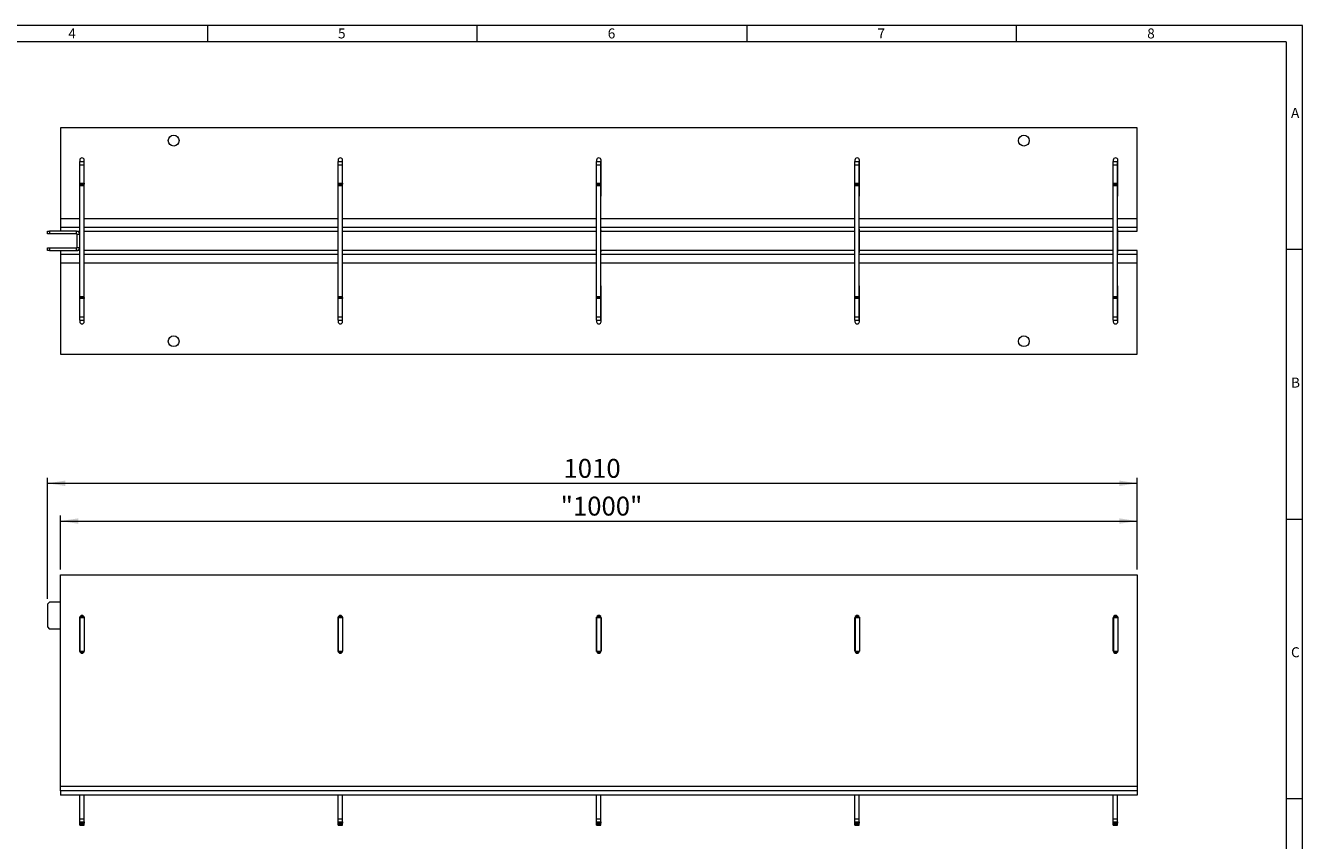
# Model space of a CAD drawing. Units: millimetres. Extents: x 35 to 2065, y 35 to 1450.
# Drawn here: x 881 to 2065, y 694 to 1450 of the extents above; entities that cross this region are included whole.
import ezdxf

# ---------------------------------------------------------------- set-up
doc = ezdxf.new("R2010")
doc.units = ezdxf.units.MM
doc.header["$LTSCALE"] = 5
doc.styles.add('SLDTEXTSTYLE0', font='TXT', dxfattribs={"width": 0.75})
doc.styles.add('SLDTEXTSTYLE1', font='TXT', dxfattribs={"width": 0.605})
doc.dimstyles.new('SLDDIMSTYLE0', dxfattribs={"dimtxt": 17.5, "dimasz": 16.5, "dimexe": 0, "dimexo": 0.0625, "dimgap": 4.375, "dimtad": 1, "dimdec": 0, "dimrnd": 1e-09, "dimzin": 12, "dimdsep": 46, "dimtxsty": 'SLDTEXTSTYLE1', "dimsah": 1, "dimcen": 0.09, "dimadec": 0, "dimazin": 3, "dimtfac": 1, "dimtdec": 1, "dimtofl": 0, "dimtmove": 0, "dimatfit": 3, "dimfxl": 1, "dimfrac": 2, "dimtolj": 1, "dimtzin": 12, "dimarcsym": 0})

# ---------------------------------------------------------------- blocks, each defined once
blk = doc.blocks.new('_D')
at = {"color": 7, "linetype": 'Continuous', "lineweight": 0}
for p, q in [((913.8, 945.6), (913.8, 995.6)), ((1911.8, 945.6), (1911.8, 995.6)), ((913.8, 990.6), (1911.8, 990.6))]:
    blk.add_line(p, q, dxfattribs=at)
for points in [[(913.8, 990.6), (930.3, 988.1), (930.3, 993.1)], [(1911.8, 990.6), (1895.3, 993.1), (1895.3, 988.1)]]:
    blk.add_solid(points, dxfattribs=at)
at = {"color": 7, "linetype": 'Continuous', "lineweight": 0, "insert": (1377.5, 1013.2, 0), "char_height": 17.5, "attachment_point": 1, "style": 'SLDTEXTSTYLE1'}
blk.add_mtext('"1000"', dxfattribs=at)
blk = doc.blocks.new('_D_1')
at = {"color": 7, "linetype": 'Continuous', "lineweight": 0}
for p, q in [((901.8, 918.5), (901.8, 1030.6)), ((1911.8, 945.6), (1911.8, 1030.6)), ((901.8, 1025.6), (1911.8, 1025.6))]:
    blk.add_line(p, q, dxfattribs=at)
for points in [[(901.8, 1025.6), (918.3, 1023.1), (918.3, 1028.1)], [(1911.8, 1025.6), (1895.3, 1028.1), (1895.3, 1023.1)]]:
    blk.add_solid(points, dxfattribs=at)
at = {"color": 7, "linetype": 'Continuous', "lineweight": 0, "insert": (1380.1, 1048.2, 0), "char_height": 17.5, "attachment_point": 1, "style": 'SLDTEXTSTYLE1'}
blk.add_mtext('1010', dxfattribs=at)

msp = doc.modelspace()

# ---------------------------------------------------------------- linework, layer by layer
at = {"color": 7, "linetype": 'Continuous', "lineweight": 0}
for p, q in [((2065, 1450), (35, 1450)), ((1050, 1450), (1050, 1435)), ((1300, 1435), (1300, 1450)), ((1550, 1450), (1550, 1435)), ((1800, 1435), (1800, 1450)), ((2065, 190), (2065, 1450)), ((2050, 1435), (50, 1435)), ((2050, 1435), (2050, 190)), ((2065, 1242.5), (2050, 1242.5)), ((2050, 992.5), (2065, 992.5)), ((2065, 733), (2050, 733))]:
    msp.add_line(p, q, dxfattribs=at)
at = {"color": 7, "linetype": 'Continuous', "lineweight": 15}
for p, q in [((913.8, 1355.3), (913.8, 1270.8)), ((1911.8, 1355.3), (913.8, 1355.3)), ((1911.8, 1270.8), (1911.8, 1355.3)), ((931.7, 1325.2), (931.7, 1323.8)), ((931.7, 1323.8), (935.7, 1323.8)), ((931.7, 1320.8), (931.7, 1323.8)), ((931.7, 1303.8), (931.7, 1320.8)), ((935.7, 1320.8), (935.7, 1323.8)), ((935.7, 1303.8), (935.7, 1320.8)), ((935.9, 1292.4), (935.9, 1325.2)), ((1171.2, 1325.2), (1171.2, 1323.8)), ((1171.2, 1323.8), (1175.2, 1323.8)), ((1171.2, 1320.8), (1171.2, 1323.8)), ((1171.2, 1303.8), (1171.2, 1320.8)), ((1175.2, 1320.8), (1175.2, 1323.8)), ((1175.2, 1303.8), (1175.2, 1320.8)), ((1175.4, 1292.4), (1175.4, 1325.2)), ((1410.7, 1325.2), (1410.7, 1323.8)), ((1410.7, 1323.8), (1414.7, 1323.8)), ((1410.7, 1320.8), (1410.7, 1323.8)), ((1410.7, 1303.8), (1410.7, 1320.8)), ((1414.7, 1320.8), (1414.7, 1323.8)), ((1414.7, 1303.8), (1414.7, 1320.8)), ((1414.9, 1292.4), (1414.9, 1325.2)), ((1650.2, 1325.2), (1650.2, 1323.8)), ((1650.2, 1323.8), (1654.2, 1323.8)), ((1650.2, 1320.8), (1650.2, 1323.8)), ((1650.2, 1303.8), (1650.2, 1320.8)), ((1654.2, 1320.8), (1654.2, 1323.8)), ((1654.2, 1303.8), (1654.2, 1320.8)), ((1654.4, 1292.4), (1654.4, 1325.2)), ((1889.7, 1325.2), (1889.7, 1323.8)), ((1889.7, 1323.8), (1893.7, 1323.8)), ((1889.7, 1320.8), (1889.7, 1323.8)), ((1889.7, 1303.8), (1889.7, 1320.8)), ((1893.7, 1320.8), (1893.7, 1323.8)), ((1893.7, 1303.8), (1893.7, 1320.8)), ((1893.9, 1292.4), (1893.9, 1325.2)), ((931.7, 1302.8), (931.7, 1303.8)), ((931.7, 1302.8), (935.7, 1302.8)), ((931.7, 1301.8), (931.7, 1302.8)), ((935.7, 1303.8), (935.7, 1302.8)), ((935.7, 1301.8), (935.7, 1302.8)), ((1171.2, 1302.8), (1171.2, 1303.8)), ((1171.2, 1302.8), (1175.2, 1302.8)), ((1171.2, 1301.8), (1171.2, 1302.8)), ((1175.2, 1303.8), (1175.2, 1302.8)), ((1175.2, 1301.8), (1175.2, 1302.8)), ((1410.7, 1302.8), (1410.7, 1303.8)), ((1410.7, 1302.8), (1414.7, 1302.8)), ((1410.7, 1301.8), (1410.7, 1302.8)), ((1414.7, 1303.8), (1414.7, 1302.8)), ((1414.7, 1301.8), (1414.7, 1302.8)), ((1650.2, 1302.8), (1650.2, 1303.8)), ((1650.2, 1302.8), (1654.2, 1302.8)), ((1650.2, 1301.8), (1650.2, 1302.8)), ((1654.2, 1303.8), (1654.2, 1302.8)), ((1654.2, 1301.8), (1654.2, 1302.8)), ((1889.7, 1302.8), (1889.7, 1303.8)), ((1889.7, 1302.8), (1893.7, 1302.8)), ((1889.7, 1301.8), (1889.7, 1302.8)), ((1893.7, 1303.8), (1893.7, 1302.8)), ((1893.7, 1301.8), (1893.7, 1302.8)), ((931.7, 1198.8), (931.7, 1301.8)), ((935.7, 1198.8), (935.7, 1301.8)), ((1171.2, 1198.8), (1171.2, 1301.8)), ((1175.2, 1198.8), (1175.2, 1301.8)), ((1410.7, 1198.8), (1410.7, 1301.8)), ((1414.7, 1198.8), (1414.7, 1301.8)), ((1650.2, 1198.8), (1650.2, 1301.8)), ((1654.2, 1198.8), (1654.2, 1301.8)), ((1889.7, 1198.8), (1889.7, 1301.8)), ((1893.7, 1198.8), (1893.7, 1301.8)), ((913.8, 1270.8), (913.8, 1262.8)), ((1911.8, 1262.8), (1911.8, 1270.8)), ((901.8, 1256.8), (901.8, 1259.3)), ((901.8, 1259.3), (903.8, 1259.3)), ((903.8, 1256.8), (901.8, 1256.8)), ((903.8, 1259.3), (903.8, 1256.8)), ((928.8, 1259.3), (903.8, 1259.3)), ((928.8, 1256.8), (903.8, 1256.8)), ((913.8, 1262.8), (913.8, 1259.3)), ((928.8, 1259.3), (931.7, 1259.3)), ((929.3, 1244.3), (929.3, 1256.3)), ((935.7, 1261.1), (935.8, 1261.1)), ((935.8, 1260.1), (935.8, 1261.1)), ((935.9, 1260.6), (935.8, 1260.6)), ((935.8, 1240.5), (935.8, 1260.1)), ((935.8, 1260), (935.9, 1260)), ((935.8, 1259.3), (1171.2, 1259.3)), ((935.9, 1260), (935.9, 1260.6)), ((1175.2, 1261.1), (1175.3, 1261.1)), ((1175.3, 1260.1), (1175.3, 1261.1)), ((1175.4, 1260.6), (1175.3, 1260.6)), ((1175.3, 1240.5), (1175.3, 1260.1)), ((1175.3, 1260), (1175.4, 1260)), ((1175.3, 1259.3), (1410.7, 1259.3)), ((1175.4, 1260), (1175.4, 1260.6)), ((1414.7, 1261.1), (1414.8, 1261.1)), ((1414.8, 1260.1), (1414.8, 1261.1)), ((1414.9, 1260.6), (1414.8, 1260.6)), ((1414.8, 1240.5), (1414.8, 1260.1)), ((1414.8, 1260), (1414.9, 1260)), ((1414.8, 1259.3), (1650.2, 1259.3)), ((1414.9, 1260), (1414.9, 1260.6)), ((1654.2, 1261.1), (1654.3, 1261.1)), ((1654.3, 1260.1), (1654.3, 1261.1)), ((1654.4, 1260.6), (1654.3, 1260.6)), ((1654.3, 1240.5), (1654.3, 1260.1)), ((1654.3, 1260), (1654.4, 1260)), ((1654.3, 1259.3), (1889.7, 1259.3)), ((1654.4, 1260), (1654.4, 1260.6)), ((1893.7, 1261.1), (1893.8, 1261.1)), ((1893.8, 1260.1), (1893.8, 1261.1)), ((1893.9, 1260.6), (1893.8, 1260.6)), ((1893.8, 1240.5), (1893.8, 1260.1)), ((1893.8, 1260), (1893.9, 1260)), ((1893.8, 1259.3), (1911.8, 1259.3)), ((1893.9, 1260), (1893.9, 1260.6)), ((1911.8, 1259.3), (1911.8, 1262.8)), ((901.8, 1241.3), (901.8, 1243.8)), ((901.8, 1243.8), (903.8, 1243.8)), ((903.8, 1243.8), (903.8, 1241.3)), ((903.8, 1243.8), (928.8, 1243.8)), ((903.8, 1241.3), (901.8, 1241.3)), ((903.8, 1241.3), (928.8, 1241.3)), ((913.8, 1241.3), (913.8, 1237.9)), ((913.8, 1237.9), (913.8, 1229.9)), ((931.7, 1241.3), (928.8, 1241.3)), ((935.7, 1239.5), (935.8, 1239.5)), ((1171.2, 1241.3), (935.8, 1241.3)), ((935.9, 1240.6), (935.8, 1240.7)), ((935.8, 1239.5), (935.8, 1240.5)), ((935.8, 1240.1), (935.9, 1240.1)), ((935.9, 1240.1), (935.9, 1240.6)), ((1175.2, 1239.5), (1175.3, 1239.5)), ((1410.7, 1241.3), (1175.3, 1241.3)), ((1175.4, 1240.6), (1175.3, 1240.7)), ((1175.3, 1239.5), (1175.3, 1240.5)), ((1175.3, 1240.1), (1175.4, 1240.1)), ((1175.4, 1240.1), (1175.4, 1240.6)), ((1414.7, 1239.5), (1414.8, 1239.5)), ((1650.2, 1241.3), (1414.8, 1241.3)), ((1414.9, 1240.6), (1414.8, 1240.7)), ((1414.8, 1239.5), (1414.8, 1240.5)), ((1414.8, 1240.1), (1414.9, 1240.1)), ((1414.9, 1240.1), (1414.9, 1240.6)), ((1654.2, 1239.5), (1654.3, 1239.5)), ((1889.7, 1241.3), (1654.3, 1241.3)), ((1654.4, 1240.6), (1654.3, 1240.7)), ((1654.3, 1239.5), (1654.3, 1240.5)), ((1654.3, 1240.1), (1654.4, 1240.1)), ((1654.4, 1240.1), (1654.4, 1240.6)), ((1893.7, 1239.5), (1893.8, 1239.5)), ((1911.8, 1241.3), (1893.8, 1241.3)), ((1893.9, 1240.6), (1893.8, 1240.7)), ((1893.8, 1239.5), (1893.8, 1240.5)), ((1893.8, 1240.1), (1893.9, 1240.1)), ((1893.9, 1240.1), (1893.9, 1240.6)), ((1911.8, 1237.9), (1911.8, 1241.3)), ((1911.8, 1229.9), (1911.8, 1237.9)), ((913.8, 1229.9), (913.8, 1145.3)), ((1911.8, 1145.3), (1911.8, 1229.9)), ((935.9, 1175.4), (935.9, 1208.2)), ((1175.4, 1175.4), (1175.4, 1208.2)), ((1414.9, 1175.4), (1414.9, 1208.2)), ((1654.4, 1175.4), (1654.4, 1208.2)), ((1893.9, 1175.4), (1893.9, 1208.2)), ((931.7, 1197.8), (931.7, 1198.8)), ((931.7, 1197.8), (935.7, 1197.8)), ((931.7, 1196.8), (931.7, 1197.8)), ((931.7, 1179.8), (931.7, 1196.8)), ((935.7, 1197.8), (935.7, 1198.8)), ((935.7, 1197.8), (935.7, 1196.8)), ((935.7, 1179.8), (935.7, 1196.8)), ((1171.2, 1197.8), (1171.2, 1198.8)), ((1171.2, 1197.8), (1175.2, 1197.8)), ((1171.2, 1196.8), (1171.2, 1197.8)), ((1171.2, 1179.8), (1171.2, 1196.8)), ((1175.2, 1197.8), (1175.2, 1198.8)), ((1175.2, 1197.8), (1175.2, 1196.8)), ((1175.2, 1179.8), (1175.2, 1196.8)), ((1410.7, 1197.8), (1410.7, 1198.8)), ((1410.7, 1197.8), (1414.7, 1197.8)), ((1410.7, 1196.8), (1410.7, 1197.8)), ((1410.7, 1179.8), (1410.7, 1196.8)), ((1414.7, 1197.8), (1414.7, 1198.8)), ((1414.7, 1197.8), (1414.7, 1196.8)), ((1414.7, 1179.8), (1414.7, 1196.8)), ((1650.2, 1197.8), (1650.2, 1198.8)), ((1650.2, 1197.8), (1654.2, 1197.8)), ((1650.2, 1196.8), (1650.2, 1197.8)), ((1650.2, 1179.8), (1650.2, 1196.8)), ((1654.2, 1197.8), (1654.2, 1198.8)), ((1654.2, 1197.8), (1654.2, 1196.8)), ((1654.2, 1179.8), (1654.2, 1196.8)), ((1889.7, 1197.8), (1889.7, 1198.8)), ((1889.7, 1197.8), (1893.7, 1197.8)), ((1889.7, 1196.8), (1889.7, 1197.8)), ((1889.7, 1179.8), (1889.7, 1196.8)), ((1893.7, 1197.8), (1893.7, 1198.8)), ((1893.7, 1197.8), (1893.7, 1196.8)), ((1893.7, 1179.8), (1893.7, 1196.8)), ((931.7, 1176.8), (931.7, 1179.8)), ((931.7, 1176.8), (935.7, 1176.8)), ((931.7, 1176.8), (931.7, 1175.4)), ((935.7, 1176.8), (935.7, 1179.8)), ((1171.2, 1176.8), (1171.2, 1179.8)), ((1171.2, 1176.8), (1175.2, 1176.8)), ((1171.2, 1176.8), (1171.2, 1175.4)), ((1175.2, 1176.8), (1175.2, 1179.8)), ((1410.7, 1176.8), (1410.7, 1179.8)), ((1410.7, 1176.8), (1414.7, 1176.8)), ((1410.7, 1176.8), (1410.7, 1175.4)), ((1414.7, 1176.8), (1414.7, 1179.8)), ((1650.2, 1176.8), (1650.2, 1179.8)), ((1650.2, 1176.8), (1654.2, 1176.8)), ((1650.2, 1176.8), (1650.2, 1175.4)), ((1654.2, 1176.8), (1654.2, 1179.8)), ((1889.7, 1176.8), (1889.7, 1179.8)), ((1889.7, 1176.8), (1893.7, 1176.8)), ((1889.7, 1176.8), (1889.7, 1175.4)), ((1893.7, 1176.8), (1893.7, 1179.8)), ((913.8, 1145.3), (1911.8, 1145.3)), ((913.8, 744.5), (913.8, 940.6)), ((913.8, 940.6), (1911.8, 940.6)), ((1911.8, 940.6), (1911.8, 744.5)), ((903.8, 915.5), (901.8, 913.5)), ((901.8, 913.5), (901.8, 892.5)), ((913.8, 915.5), (903.8, 915.5)), ((931.7, 901), (931.8, 901.6)), ((931.7, 870.2), (931.7, 901)), ((931.8, 901.1), (931.8, 901.6)), ((931.8, 901.1), (931.8, 870.1)), ((932, 902.1), (935.6, 902.1)), ((935.8, 901.1), (935.8, 901.6)), ((935.8, 901.6), (935.9, 901)), ((935.8, 901.1), (935.8, 870.1)), ((935.9, 901), (935.9, 870.2)), ((1171.2, 901), (1171.3, 901.6)), ((1171.2, 870.2), (1171.2, 901)), ((1171.3, 901.1), (1171.3, 901.6)), ((1171.3, 901.1), (1171.3, 870.1)), ((1171.5, 902.1), (1175.1, 902.1)), ((1175.3, 901.1), (1175.3, 901.6)), ((1175.3, 901.6), (1175.4, 901)), ((1175.3, 901.1), (1175.3, 870.1)), ((1175.4, 901), (1175.4, 870.2)), ((1410.7, 901), (1410.8, 901.6)), ((1410.7, 870.2), (1410.7, 901)), ((1410.8, 901.1), (1410.8, 901.6)), ((1410.8, 901.1), (1410.8, 870.1)), ((1411, 902.1), (1414.6, 902.1)), ((1414.8, 901.1), (1414.8, 901.6)), ((1414.8, 901.6), (1414.9, 901)), ((1414.8, 901.1), (1414.8, 870.1)), ((1414.9, 901), (1414.9, 870.2)), ((1650.2, 901), (1650.3, 901.6)), ((1650.2, 870.2), (1650.2, 901)), ((1650.3, 901.1), (1650.3, 901.6)), ((1650.3, 901.1), (1650.3, 870.1)), ((1650.5, 902.1), (1654.1, 902.1)), ((1654.3, 901.1), (1654.3, 901.6)), ((1654.3, 901.6), (1654.4, 901)), ((1654.3, 901.1), (1654.3, 870.1)), ((1654.4, 901), (1654.4, 870.2)), ((1889.7, 901), (1889.8, 901.6)), ((1889.7, 870.2), (1889.7, 901)), ((1889.8, 901.1), (1889.8, 901.6)), ((1889.8, 901.1), (1889.8, 870.1)), ((1890, 902.1), (1893.6, 902.1)), ((1893.8, 901.1), (1893.8, 901.6)), ((1893.8, 901.6), (1893.9, 901)), ((1893.8, 901.1), (1893.8, 870.1)), ((1893.9, 901), (1893.9, 870.2)), ((901.8, 892.5), (903.8, 890.5)), ((913.8, 890.5), (903.8, 890.5)), ((931.8, 890.5), (931.7, 890.5)), ((931.8, 870.1), (935.8, 870.1)), ((931.8, 869.6), (931.8, 870.1)), ((932.1, 869), (935.5, 869)), ((935.8, 869.6), (935.8, 870.1)), ((1171.3, 870.1), (1175.3, 870.1)), ((1171.3, 869.6), (1171.3, 870.1)), ((1171.6, 869), (1175, 869)), ((1175.3, 869.6), (1175.3, 870.1)), ((1410.8, 870.1), (1414.8, 870.1)), ((1410.8, 869.6), (1410.8, 870.1)), ((1411.1, 869), (1414.5, 869)), ((1414.8, 869.6), (1414.8, 870.1)), ((1650.3, 870.1), (1654.3, 870.1)), ((1650.3, 869.6), (1650.3, 870.1)), ((1650.6, 869), (1654, 869)), ((1654.3, 869.6), (1654.3, 870.1)), ((1889.8, 870.1), (1893.8, 870.1)), ((1889.8, 869.6), (1889.8, 870.1)), ((1890.1, 869), (1893.5, 869)), ((1893.8, 869.6), (1893.8, 870.1)), ((913.8, 740.6), (913.8, 744.5)), ((913.8, 740.6), (913.8, 736.6)), ((1911.8, 740.6), (913.8, 740.6)), ((1911.8, 736.6), (913.8, 736.6)), ((931.7, 714.6), (931.7, 736.6)), ((935.7, 714.6), (935.7, 736.6)), ((1171.2, 714.6), (1171.2, 736.6)), ((1175.2, 714.6), (1175.2, 736.6)), ((1410.7, 714.6), (1410.7, 736.6)), ((1414.7, 714.6), (1414.7, 736.6)), ((1650.2, 714.6), (1650.2, 736.6)), ((1654.2, 714.6), (1654.2, 736.6)), ((1889.7, 714.6), (1889.7, 736.6)), ((1893.7, 714.6), (1893.7, 736.6)), ((1911.8, 744.5), (1911.8, 740.6)), ((1911.8, 740.6), (1911.8, 736.6)), ((931.7, 711.6), (931.7, 714.6)), ((931.7, 711.6), (935.7, 711.6)), ((931.7, 710.6), (931.7, 711.6)), ((931.7, 709.6), (931.7, 710.6)), ((935.7, 711.6), (935.7, 714.6)), ((935.7, 711.6), (935.7, 710.6)), ((935.7, 709.6), (935.7, 710.6)), ((1171.2, 711.6), (1171.2, 714.6)), ((1171.2, 711.6), (1175.2, 711.6)), ((1171.2, 710.6), (1171.2, 711.6)), ((1171.2, 709.6), (1171.2, 710.6)), ((1175.2, 711.6), (1175.2, 714.6)), ((1175.2, 711.6), (1175.2, 710.6)), ((1175.2, 709.6), (1175.2, 710.6)), ((1410.7, 711.6), (1410.7, 714.6)), ((1410.7, 711.6), (1414.7, 711.6)), ((1410.7, 710.6), (1410.7, 711.6)), ((1410.7, 709.6), (1410.7, 710.6)), ((1414.7, 711.6), (1414.7, 714.6)), ((1414.7, 711.6), (1414.7, 710.6)), ((1414.7, 709.6), (1414.7, 710.6)), ((1650.2, 711.6), (1650.2, 714.6)), ((1650.2, 711.6), (1654.2, 711.6)), ((1650.2, 710.6), (1650.2, 711.6)), ((1650.2, 709.6), (1650.2, 710.6)), ((1654.2, 711.6), (1654.2, 714.6)), ((1654.2, 711.6), (1654.2, 710.6)), ((1654.2, 709.6), (1654.2, 710.6)), ((1889.7, 711.6), (1889.7, 714.6)), ((1889.7, 711.6), (1893.7, 711.6)), ((1889.7, 710.6), (1889.7, 711.6)), ((1889.7, 709.6), (1889.7, 710.6)), ((1893.7, 711.6), (1893.7, 714.6)), ((1893.7, 711.6), (1893.7, 710.6)), ((1893.7, 709.6), (1893.7, 710.6)), ((931.7, 708.6), (931.7, 709.6)), ((931.7, 708.6), (935.7, 708.6)), ((935.7, 708.6), (935.7, 709.6)), ((1171.2, 708.6), (1171.2, 709.6)), ((1171.2, 708.6), (1175.2, 708.6)), ((1175.2, 708.6), (1175.2, 709.6)), ((1410.7, 708.6), (1410.7, 709.6)), ((1410.7, 708.6), (1414.7, 708.6)), ((1414.7, 708.6), (1414.7, 709.6)), ((1650.2, 708.6), (1650.2, 709.6)), ((1650.2, 708.6), (1654.2, 708.6)), ((1654.2, 708.6), (1654.2, 709.6)), ((1889.7, 708.6), (1889.7, 709.6)), ((1889.7, 708.6), (1893.7, 708.6)), ((1893.7, 708.6), (1893.7, 709.6))]:
    msp.add_line(p, q, dxfattribs=at)
at = {"color": 8, "linetype": 'Continuous', "lineweight": 0}
for p, q in [((931.7, 1320.8), (935.7, 1320.8)), ((1171.2, 1320.8), (1175.2, 1320.8)), ((1410.7, 1320.8), (1414.7, 1320.8)), ((1650.2, 1320.8), (1654.2, 1320.8)), ((1889.7, 1320.8), (1893.7, 1320.8)), ((931.7, 1303.8), (935.7, 1303.8)), ((1171.2, 1303.8), (1175.2, 1303.8)), ((1410.7, 1303.8), (1414.7, 1303.8)), ((1650.2, 1303.8), (1654.2, 1303.8)), ((1889.7, 1303.8), (1893.7, 1303.8)), ((931.7, 1301.8), (935.7, 1301.8)), ((1171.2, 1301.8), (1175.2, 1301.8)), ((1410.7, 1301.8), (1414.7, 1301.8)), ((1650.2, 1301.8), (1654.2, 1301.8)), ((1889.7, 1301.8), (1893.7, 1301.8)), ((931.7, 1270.8), (913.8, 1270.8)), ((1171.2, 1270.8), (935.7, 1270.8)), ((1410.7, 1270.8), (1175.2, 1270.8)), ((1650.2, 1270.8), (1414.7, 1270.8)), ((1889.7, 1270.8), (1654.2, 1270.8)), ((1911.8, 1270.8), (1893.7, 1270.8)), ((931.7, 1262.8), (913.8, 1262.8)), ((928.8, 1256.8), (928.8, 1259.3)), ((931.7, 1256.3), (929.3, 1256.3)), ((1171.2, 1262.8), (935.7, 1262.8)), ((935.7, 1260.1), (935.8, 1260.1)), ((1410.7, 1262.8), (1175.2, 1262.8)), ((1175.2, 1260.1), (1175.3, 1260.1)), ((1650.2, 1262.8), (1414.7, 1262.8)), ((1414.7, 1260.1), (1414.8, 1260.1)), ((1889.7, 1262.8), (1654.2, 1262.8)), ((1654.2, 1260.1), (1654.3, 1260.1)), ((1911.8, 1262.8), (1893.7, 1262.8)), ((1893.7, 1260.1), (1893.8, 1260.1)), ((928.8, 1241.3), (928.8, 1243.8)), ((929.3, 1244.3), (931.7, 1244.3)), ((913.8, 1237.9), (931.7, 1237.9)), ((935.7, 1240.5), (935.8, 1240.5)), ((935.7, 1237.9), (1171.2, 1237.9)), ((1175.2, 1240.5), (1175.3, 1240.5)), ((1175.2, 1237.9), (1410.7, 1237.9)), ((1414.7, 1240.5), (1414.8, 1240.5)), ((1414.7, 1237.9), (1650.2, 1237.9)), ((1654.2, 1240.5), (1654.3, 1240.5)), ((1654.2, 1237.9), (1889.7, 1237.9)), ((1893.7, 1240.5), (1893.8, 1240.5)), ((1893.7, 1237.9), (1911.8, 1237.9)), ((913.8, 1229.9), (931.7, 1229.9)), ((935.7, 1229.9), (1171.2, 1229.9)), ((1175.2, 1229.9), (1410.7, 1229.9)), ((1414.7, 1229.9), (1650.2, 1229.9)), ((1654.2, 1229.9), (1889.7, 1229.9)), ((1893.7, 1229.9), (1911.8, 1229.9)), ((931.7, 1198.8), (935.7, 1198.8)), ((935.7, 1196.8), (931.7, 1196.8)), ((1171.2, 1198.8), (1175.2, 1198.8)), ((1175.2, 1196.8), (1171.2, 1196.8)), ((1410.7, 1198.8), (1414.7, 1198.8)), ((1414.7, 1196.8), (1410.7, 1196.8)), ((1650.2, 1198.8), (1654.2, 1198.8)), ((1654.2, 1196.8), (1650.2, 1196.8)), ((1889.7, 1198.8), (1893.7, 1198.8)), ((1893.7, 1196.8), (1889.7, 1196.8)), ((931.7, 1179.8), (935.7, 1179.8)), ((1171.2, 1179.8), (1175.2, 1179.8)), ((1410.7, 1179.8), (1414.7, 1179.8)), ((1650.2, 1179.8), (1654.2, 1179.8)), ((1889.7, 1179.8), (1893.7, 1179.8)), ((931.8, 901.1), (935.8, 901.1)), ((1171.3, 901.1), (1175.3, 901.1)), ((1410.8, 901.1), (1414.8, 901.1)), ((1650.3, 901.1), (1654.3, 901.1)), ((1889.8, 901.1), (1893.8, 901.1)), ((1911.8, 744.5), (913.8, 744.5)), ((931.7, 714.6), (935.7, 714.6)), ((935.7, 710.6), (931.7, 710.6)), ((1171.2, 714.6), (1175.2, 714.6)), ((1175.2, 710.6), (1171.2, 710.6)), ((1410.7, 714.6), (1414.7, 714.6)), ((1414.7, 710.6), (1410.7, 710.6)), ((1650.2, 714.6), (1654.2, 714.6)), ((1654.2, 710.6), (1650.2, 710.6)), ((1889.7, 714.6), (1893.7, 714.6)), ((1893.7, 710.6), (1889.7, 710.6)), ((931.7, 709.6), (935.7, 709.6)), ((1171.2, 709.6), (1175.2, 709.6)), ((1410.7, 709.6), (1414.7, 709.6)), ((1650.2, 709.6), (1654.2, 709.6)), ((1889.7, 709.6), (1893.7, 709.6))]:
    msp.add_line(p, q, dxfattribs=at)
at = {"color": 7, "linetype": 'Continuous', "lineweight": 15, "flags": 128}
for points in [[(935.7, 1291.5), (935.7, 1291.6), (935.9, 1292.4)], [(1175.2, 1291.5), (1175.2, 1291.6), (1175.4, 1292.4)], [(1414.7, 1291.5), (1414.7, 1291.6), (1414.9, 1292.4)], [(1654.2, 1291.5), (1654.2, 1291.6), (1654.4, 1292.4)], [(1893.7, 1291.5), (1893.7, 1291.6), (1893.9, 1292.4)], [(935.9, 1208.2), (935.7, 1209), (935.7, 1209.1)], [(1175.4, 1208.2), (1175.2, 1209), (1175.2, 1209.1)], [(1414.9, 1208.2), (1414.7, 1209), (1414.7, 1209.1)], [(1654.4, 1208.2), (1654.2, 1209), (1654.2, 1209.1)], [(1893.9, 1208.2), (1893.7, 1209), (1893.7, 1209.1)]]:
    msp.add_lwpolyline(points, dxfattribs=at)
at = {"color": 7, "linetype": 'Continuous', "lineweight": 15}
for centre in [(1018.8, 1343.3), (1806.8, 1343.3), (1018.8, 1157.3), (1806.8, 1157.3)]:
    msp.add_circle(centre, 5, dxfattribs=at)
for centre, radius, start, end in [((933.8, 1325.2), 2.1, 0, 180), ((1173.3, 1325.2), 2.1, 0, 180), ((1412.8, 1325.2), 2.1, 0, 180), ((1652.3, 1325.2), 2.1, 0, 180), ((1891.8, 1325.2), 2.1, 0, 180), ((928.8, 1256.3), 3, 14.8351, 90), ((928.8, 1256.3), 0.5, 0, 90), ((928.8, 1244.3), 0.5, 270, 0), ((928.8, 1244.3), 3, 270, 345.1649), ((933.8, 1175.4), 2.1, 180, 0), ((1173.3, 1175.4), 2.1, 180, 0), ((1412.8, 1175.4), 2.1, 180, 0), ((1652.3, 1175.4), 2.1, 180, 0), ((1891.8, 1175.4), 2.1, 180, 0), ((933.8, 901), 2.1, 0.007, 179.993), ((933.8, 901), 2.1, 32.333, 147.667), ((1173.3, 901), 2.1, 0.007, 179.993), ((1173.3, 901), 2.1, 32.333, 147.667), ((1412.8, 901), 2.1, 0.007, 179.993), ((1412.8, 901), 2.1, 32.333, 147.667), ((1652.3, 901), 2.1, 0.007, 179.993), ((1652.3, 901), 2.1, 32.333, 147.667), ((1891.8, 901), 2.1, 0.007, 179.993), ((1891.8, 901), 2.1, 32.333, 147.667), ((933.8, 870.2), 2.1, 180.007, 359.993), ((1173.3, 870.2), 2.1, 180.007, 359.993), ((1412.8, 870.2), 2.1, 180.007, 359.993), ((1652.3, 870.2), 2.1, 180.007, 359.993), ((1891.8, 870.2), 2.1, 180.007, 359.993)]:
    msp.add_arc(centre, radius, start, end, dxfattribs=at)

# ---------------------------------------------------------------- texts
at = {"color": 7, "linetype": 'Continuous', "lineweight": 0, "char_height": 9.26, "attachment_point": 1, "style": 'SLDTEXTSTYLE0'}
for s, insert in [('4', (921.1, 1447.3)), ('5', (1171.1, 1447.3)), ('6', (1421.1, 1447.3)), ('7', (1671.1, 1447.3)), ('8', (1921.1, 1447.3)), ('A', (2054.4, 1373.6)), ('B', (2054.4, 1123.6)), ('C', (2054.4, 873.6))]:
    msp.add_mtext(s, dxfattribs=dict(at, insert=insert))

# ---------------------------------------------------------------- dimensions: what is measured, and where the dimension line sits
at = {"color": 7, "linetype": 'Continuous', "lineweight": 0}
for base, p1, picture, middle in [((1911.8, 1025.6), (901.8, 913.5), '_D_1', (1406.8, 1025.6)), ((1911.8, 990.6), (913.8, 940.6), '_D', (1412.8, 990.6))]:
    dim = msp.add_linear_dim(base=base, p1=p1, p2=(1911.8, 940.6), dimstyle='SLDDIMSTYLE0', dxfattribs=at)
    dim.commit()
    dim.dimension.update_dxf_attribs({"geometry": picture, "text_midpoint": middle, "dimtype": 160})

doc.saveas('drawing.dxf')
